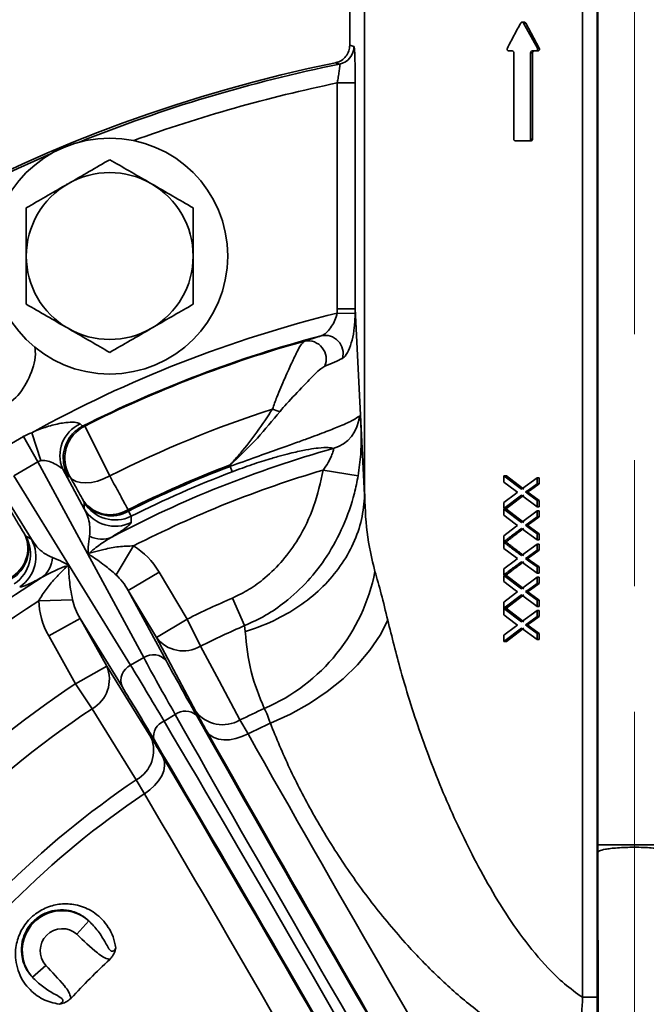
# Model space of a CAD drawing. Units: inches. Extents: x 1 to 114, y 1 to 80.
# Drawn here: x 55 to 59, y 53 to 59 of the extents above; entities that cross this region are included whole.
import ezdxf

# ---------------------------------------------------------------- set-up
doc = ezdxf.new("R2010")
doc.units = ezdxf.units.IN
doc.header["$LTSCALE"] = 7
doc.header["$MEASUREMENT"] = 0
doc.linetypes.add('CENTERX2', pattern=[0.8, 0.5, -0.1, 0.1, -0.1])
doc.layers.add('中心线层', color=1, linetype='CENTERX2')

msp = doc.modelspace()

# ---------------------------------------------------------------- linework, layer by layer
at = {"color": 7, "linetype": 'Continuous', "lineweight": 35}
for p, q in [((58.2897, 53.9807), (58.2897, 60.1795)), ((58.2049, 53.1326), (58.2049, 60.0772)), ((58.2857, 60.0772), (58.2857, 53.1326)), ((56.9102, 60.0067), (56.9102, 58.4268)), ((56.9102, 60.0065), (56.9102, 58.4268)), ((56.9932, 60.0481), (56.9932, 55.9474)), ((57.8768, 58.5502), (57.9536, 58.4099)), ((57.8891, 58.5499), (57.9642, 58.4098)), ((56.9102, 58.4268), (56.9102, 58.4268)), ((57.8137, 58.3948), (57.7944, 58.3948)), ((57.8227, 57.9048), (57.8226, 58.3848)), ((57.916, 58.3848), (57.916, 57.9048)), ((57.9273, 58.3848), (57.916, 58.3848)), ((57.9455, 58.3948), (57.9253, 58.3948)), ((57.9273, 58.3848), (57.9273, 57.9048)), ((57.9561, 58.3948), (57.9455, 58.3948)), ((56.9407, 58.2168), (56.8408, 58.2168)), ((56.8408, 56.9611), (56.8408, 58.2168)), ((56.9407, 58.2168), (56.9407, 56.9611)), ((57.9068, 57.8948), (57.8317, 57.8948)), ((57.9181, 57.8948), (57.9068, 57.8948)), ((57.916, 57.9048), (57.9273, 57.9048)), ((56.8406, 56.9368), (56.8408, 56.9611)), ((56.9407, 56.9611), (56.8408, 56.9611)), ((56.9407, 56.9611), (56.9404, 56.935)), ((56.9407, 56.9611), (56.993, 55.9266)), ((56.9404, 56.935), (56.8406, 56.9368)), ((55.4267, 56.3094), (55.436, 56.3093)), ((55.436, 56.3093), (55.575, 56.0319)), ((54.9605, 56.1737), (55.0948, 56.2512)), ((55.1759, 56.1107), (55.0948, 56.2512)), ((55.1919, 56.1168), (55.1415, 56.272)), ((55.1759, 56.1107), (55.0416, 56.0331)), ((55.7641, 55.0214), (55.1759, 56.1107)), ((55.3139, 56.0702), (55.4333, 55.8491)), ((56.2453, 56.0851), (56.2446, 56.0931)), ((56.2453, 56.0851), (56.2569, 56.0549)), ((56.9571, 56.0325), (56.7618, 56.0643)), ((55.0416, 56.0331), (55.6908, 54.9791)), ((57.7673, 56.0322), (57.7673, 55.9978)), ((57.8657, 55.9583), (57.7673, 56.0322)), ((57.7816, 56.0322), (57.7673, 56.0322)), ((57.878, 55.9583), (57.7816, 56.0322)), ((57.9531, 56.0219), (57.8657, 55.9583)), ((57.9531, 55.988), (57.9531, 56.0219)), ((57.9637, 56.0219), (57.9531, 56.0219)), ((57.9637, 55.988), (57.9637, 56.0219)), ((57.7673, 55.9978), (57.8298, 55.9505)), ((57.9049, 55.9531), (57.9531, 55.988)), ((57.9164, 55.9531), (57.9637, 55.988)), ((57.9637, 55.988), (57.9531, 55.988)), ((57.8315, 55.9328), (57.7673, 55.8841)), ((57.7673, 55.8501), (57.8654, 55.9241)), ((57.7816, 55.8501), (57.8777, 55.9241)), ((57.8298, 55.9505), (57.8424, 55.941)), ((57.8424, 55.941), (57.8315, 55.9328)), ((57.8654, 55.9241), (57.9531, 55.8604)), ((57.8869, 55.9427), (57.9049, 55.9531)), ((57.9049, 55.9296), (57.8869, 55.9427)), ((57.8988, 55.9427), (57.8869, 55.9427)), ((57.8988, 55.9427), (57.9164, 55.9531)), ((57.9164, 55.9296), (57.8988, 55.9427)), ((57.9164, 55.9531), (57.9049, 55.9531)), ((57.9531, 55.8949), (57.9049, 55.9296)), ((57.9164, 55.9296), (57.9049, 55.9296)), ((57.9637, 55.8949), (57.9164, 55.9296)), ((55.1395, 55.6794), (55.0077, 55.8934)), ((55.434, 55.8838), (55.4303, 55.8906)), ((55.4333, 55.8491), (55.434, 55.8838)), ((57.7673, 55.8841), (57.7673, 55.8501)), ((57.7816, 55.8501), (57.7673, 55.8501)), ((57.7673, 55.8476), (57.7673, 55.8132)), ((57.8657, 55.7737), (57.7673, 55.8476)), ((57.7816, 55.8476), (57.7673, 55.8476)), ((57.878, 55.7737), (57.7816, 55.8476)), ((57.9531, 55.8604), (57.9531, 55.8949)), ((57.9637, 55.8949), (57.9531, 55.8949)), ((57.9637, 55.8604), (57.9531, 55.8604)), ((57.9637, 55.8604), (57.9637, 55.8949)), ((55.6768, 55.8434), (55.6805, 55.8365)), ((55.6805, 55.8365), (55.6949, 55.8077)), ((57.7673, 55.8132), (57.8298, 55.7659)), ((57.9531, 55.8373), (57.8657, 55.7737)), ((57.9049, 55.7685), (57.9531, 55.8034)), ((57.9165, 55.7685), (57.9637, 55.8034)), ((57.9531, 55.8034), (57.9531, 55.8373)), ((57.9637, 55.8373), (57.9531, 55.8373)), ((57.9637, 55.8034), (57.9531, 55.8034)), ((57.9637, 55.8034), (57.9637, 55.8373)), ((57.8315, 55.7482), (57.7673, 55.6995)), ((57.8298, 55.7659), (57.8424, 55.7564)), ((57.8424, 55.7564), (57.8315, 55.7482)), ((57.8654, 55.7395), (57.9531, 55.6758)), ((57.887, 55.7581), (57.9049, 55.7685)), ((57.9049, 55.745), (57.887, 55.7581)), ((57.8988, 55.7581), (57.887, 55.7581)), ((57.8988, 55.7581), (57.9165, 55.7685)), ((57.9164, 55.745), (57.8988, 55.7581)), ((57.9165, 55.7685), (57.9049, 55.7685)), ((57.9531, 55.7102), (57.9049, 55.745)), ((57.9164, 55.745), (57.9049, 55.745)), ((57.9637, 55.7102), (57.9164, 55.745)), ((55.105, 55.7028), (55.1091, 55.6962)), ((55.1091, 55.6962), (55.1395, 55.6794)), ((57.7673, 55.6995), (57.7673, 55.6655)), ((57.9531, 55.6758), (57.9531, 55.7102)), ((57.9637, 55.7102), (57.9531, 55.7102)), ((57.9637, 55.6758), (57.9637, 55.7102)), ((55.7083, 55.6427), (55.6102, 55.4823)), ((57.7816, 55.6655), (57.7673, 55.6655)), ((57.7673, 55.663), (57.7673, 55.6286)), ((57.7816, 55.663), (57.7673, 55.663)), ((57.7673, 55.6286), (57.8298, 55.5812)), ((57.9531, 55.6527), (57.8657, 55.5891)), ((57.9637, 55.6758), (57.9531, 55.6758)), ((57.9531, 55.6187), (57.9531, 55.6527)), ((57.9637, 55.6527), (57.9531, 55.6527)), ((57.9637, 55.6187), (57.9637, 55.6527)), ((57.8298, 55.5812), (57.8425, 55.5718)), ((57.8425, 55.5718), (57.8315, 55.5636)), ((57.887, 55.5735), (57.9049, 55.5838)), ((57.9049, 55.5604), (57.887, 55.5735)), ((57.8989, 55.5735), (57.887, 55.5735)), ((57.8989, 55.5735), (57.9165, 55.5838)), ((57.9164, 55.5604), (57.8989, 55.5735)), ((57.9049, 55.5838), (57.9531, 55.6187)), ((57.9165, 55.5838), (57.9049, 55.5838)), ((57.9165, 55.5838), (57.9637, 55.6187)), ((57.9637, 55.6187), (57.9531, 55.6187)), ((57.8315, 55.5636), (57.7674, 55.5149)), ((57.8654, 55.5548), (57.9531, 55.4912)), ((57.9531, 55.5256), (57.9049, 55.5604)), ((57.9164, 55.5604), (57.9049, 55.5604)), ((57.9637, 55.5256), (57.9164, 55.5604)), ((57.9531, 55.4912), (57.9531, 55.5256)), ((57.9637, 55.5256), (57.9531, 55.5256)), ((57.9637, 55.4912), (57.9637, 55.5256)), ((55.8503, 55.4971), (55.6787, 55.3946)), ((55.8503, 55.4971), (56.0065, 55.2358)), ((57.7674, 55.5149), (57.7674, 55.4809)), ((57.7816, 55.4809), (57.7674, 55.4809)), ((57.7674, 55.4784), (57.7674, 55.4439)), ((57.8657, 55.4044), (57.7674, 55.4784)), ((57.7816, 55.4784), (57.7674, 55.4784)), ((57.878, 55.4044), (57.7816, 55.4784)), ((57.9531, 55.4681), (57.8657, 55.4044)), ((57.9637, 55.4912), (57.9531, 55.4912)), ((57.9531, 55.4341), (57.9531, 55.4681)), ((57.9637, 55.4681), (57.9531, 55.4681)), ((57.9637, 55.4341), (57.9637, 55.4681)), ((57.7674, 55.4439), (57.8298, 55.3966)), ((57.9049, 55.3992), (57.9531, 55.4341)), ((57.9165, 55.3992), (57.9637, 55.4341)), ((57.9637, 55.4341), (57.9531, 55.4341)), ((55.6787, 55.3946), (55.8904, 55.0024)), ((55.8349, 55.1332), (55.6787, 55.3946)), ((56.3253, 55.1992), (56.2586, 55.3528)), ((57.8315, 55.379), (57.7673, 55.3303)), ((57.7673, 55.2963), (57.8654, 55.3702)), ((57.7816, 55.2963), (57.8777, 55.3702)), ((57.8298, 55.3966), (57.8425, 55.3872)), ((57.8425, 55.3872), (57.8315, 55.379)), ((57.8654, 55.3702), (57.9531, 55.3065)), ((57.887, 55.3888), (57.9049, 55.3992)), ((57.9049, 55.3758), (57.887, 55.3888)), ((57.8988, 55.3888), (57.887, 55.3888)), ((57.8988, 55.3888), (57.9165, 55.3992)), ((57.9164, 55.3758), (57.8988, 55.3888)), ((57.9165, 55.3992), (57.9049, 55.3992)), ((57.9531, 55.341), (57.9049, 55.3758)), ((57.9164, 55.3758), (57.9049, 55.3758)), ((57.9637, 55.341), (57.9164, 55.3758)), ((55.3687, 55.3428), (55.1807, 55.3381)), ((57.7673, 55.3303), (57.7673, 55.2963)), ((57.9531, 55.3065), (57.9531, 55.341)), ((57.9637, 55.341), (57.9531, 55.341)), ((57.9637, 55.3065), (57.9531, 55.3065)), ((57.9637, 55.3065), (57.9637, 55.341)), ((57.7816, 55.2963), (57.7673, 55.2963)), ((57.7673, 55.2938), (57.7673, 55.2593)), ((57.8657, 55.2198), (57.7673, 55.2938)), ((57.7816, 55.2938), (57.7673, 55.2938)), ((57.7673, 55.2593), (57.8298, 55.212)), ((57.878, 55.2198), (57.7816, 55.2938)), ((57.9531, 55.2835), (57.8657, 55.2198)), ((57.9049, 55.2146), (57.9531, 55.2495)), ((57.9164, 55.2146), (57.9637, 55.2495)), ((57.9531, 55.2495), (57.9531, 55.2835)), ((57.9637, 55.2835), (57.9531, 55.2835)), ((57.9637, 55.2495), (57.9531, 55.2495)), ((57.9637, 55.2495), (57.9637, 55.2835)), ((55.4104, 55.2396), (55.2358, 55.1423)), ((55.4104, 55.2396), (55.5586, 54.9737)), ((55.6441, 54.8602), (55.4104, 55.2396)), ((56.0065, 55.2358), (55.8349, 55.1332)), ((56.0808, 55.0857), (56.0065, 55.2358)), ((56.3285, 55.1661), (56.3253, 55.1992)), ((57.8315, 55.1944), (57.7673, 55.1457)), ((57.8298, 55.212), (57.8424, 55.2026)), ((57.8424, 55.2026), (57.8315, 55.1944)), ((57.8869, 55.2042), (57.9049, 55.2146)), ((57.9049, 55.1912), (57.8869, 55.2042)), ((57.8988, 55.2042), (57.8869, 55.2042)), ((57.8988, 55.2042), (57.9164, 55.2146)), ((57.9164, 55.1912), (57.8988, 55.2042)), ((57.9164, 55.2146), (57.9049, 55.2146)), ((57.9531, 55.1564), (57.9049, 55.1912)), ((57.9164, 55.1912), (57.9049, 55.1912)), ((57.9637, 55.1564), (57.9164, 55.1912)), ((55.384, 54.8764), (55.2358, 55.1423)), ((56.0543, 54.7225), (55.8349, 55.1332)), ((57.7673, 55.1117), (57.8654, 55.1856)), ((57.7673, 55.1457), (57.7673, 55.1117)), ((57.7816, 55.1117), (57.8777, 55.1856)), ((57.8654, 55.1856), (57.9531, 55.1219)), ((57.9531, 55.1219), (57.9531, 55.1564)), ((57.9637, 55.1564), (57.9531, 55.1564)), ((57.9636, 55.1219), (57.9637, 55.1564)), ((57.7816, 55.1117), (57.7673, 55.1117)), ((57.9636, 55.1219), (57.9531, 55.1219)), ((55.5586, 54.9737), (55.384, 54.8764)), ((55.5586, 54.9737), (55.8046, 54.5783)), ((55.7641, 55.0214), (55.6908, 54.9791)), ((55.4768, 54.737), (55.384, 54.8764)), ((55.9398, 54.7046), (55.8774, 54.6686)), ((56.2998, 54.6747), (56.3444, 54.5975)), ((55.7678, 54.2646), (55.7232, 54.3419)), ((58.2898, 53.939), (58.2897, 53.9807)), ((58.2945, 52.0646), (58.2898, 53.939)), ((55.4592, 53.5578), (55.3927, 53.4832)), ((55.1452, 53.2438), (55.2199, 53.3103)), ((58.2857, 53.1326), (58.2049, 53.1326))]:
    msp.add_line(p, q, dxfattribs=at)
at = {"color": 7, "linetype": 'Continuous', "lineweight": 35, "flags": 128}
for points in [[(57.9536, 58.4099), (57.9571, 58.4099), (57.9607, 58.4099), (57.9615, 58.4099), (57.9642, 58.4098)], [(56.8537, 58.3215), (56.8468, 58.3237), (56.8302, 58.3288)], [(55.575, 56.0319), (55.5414, 56.0157), (55.5072, 56.0035), (55.4737, 55.9958), (55.442, 55.9928), (55.4132, 55.9947), (55.3884, 56.0014), (55.3684, 56.0126), (55.354, 56.028)], [(55.6949, 55.8077), (55.6947, 55.7842), (55.6946, 55.7732)], [(56.4686, 54.6562), (56.5801, 54.7073), (56.6859, 54.7664), (56.7845, 54.8324), (56.8744, 54.9044), (56.9541, 54.9814), (57.0226, 55.0621), (57.0787, 55.1454), (57.1217, 55.23)], [(56.0808, 55.0857), (56.1836, 54.8926), (56.2998, 54.6747)], [(55.7232, 54.3419), (55.6075, 54.5275), (55.4768, 54.737)], [(56.3444, 54.5975), (56.3107, 54.582), (56.2762, 54.571), (56.2422, 54.5648), (56.2098, 54.5637), (56.1802, 54.5677), (56.1543, 54.5767), (56.1331, 54.5904), (56.1173, 54.6082)], [(55.8721, 54.4666), (55.8796, 54.444), (55.8808, 54.4189), (55.8757, 54.392), (55.8644, 54.3643), (55.8472, 54.3368), (55.8248, 54.3104), (55.7981, 54.2861), (55.7678, 54.2646)]]:
    msp.add_lwpolyline(points, dxfattribs=at)
at = {"color": 7, "linetype": 'Continuous', "lineweight": 35}
msp.add_circle((55.5753, 57.2544), 0.656, dxfattribs=at)
for centre, radius, start, end in [((56.8338, 58.4195), 0.1, 281.4724, 359.986), ((58.4932, 50.2098), 8.2876, 101.57556, 235), ((58.4932, 50.2098), 8.2757, 101.42642, 111.90079), ((58.4932, 50.2098), 8.1757, 101.66069, 109.91341), ((58.4932, 50.2098), 8.2757, 113.09921, 156.90079), ((55.5753, 57.2544), 0.464, 60, 120), ((55.5753, 57.2544), 0.464, 120, 180), ((55.5753, 57.2544), 0.464, 0, 60), ((55.5753, 57.2544), 0.464, 180, 240), ((55.5753, 57.2544), 0.464, 300, 0), ((58.4932, 50.2098), 6.9271, 103.80282, 118.93793), ((55.5753, 57.2544), 0.464, 240, 300), ((58.4932, 50.2098), 6.8271, 104.78424, 116.69059), ((58.4932, 50.2098), 6.8228, 105.58247, 116.62137), ((56.6774, 56.6816), 0.1017, 336.8633, 99.5672), ((56.773, 56.7129), 0.1004, 344.012, 102.5873), ((58.4932, 50.2098), 6.5125, 107.99802, 116.62137), ((56.5393, 56.513), 0.1239, 241.9078, 262.1892), ((56.7638, 56.3773), 0.2004, 285.8922, 356.414), ((55.4895, 56.1462), 0.1914, 114.2663, 203.4108), ((55.5258, 56.1305), 0.2001, 116.6714, 210.8378), ((55.5166, 56.1309), 0.1999, 116.7258, 140.7099), ((55.5168, 56.1308), 0.2001, 140.7131, 210.8325), ((58.4932, 50.2098), 6.205, 105.65706, 117.93225), ((58.4932, 50.2098), 6.2984, 110.91676, 116.56216), ((58.4932, 50.2098), 6.2906, 110.93704, 116.56029), ((58.4932, 50.2098), 6.1051, 106.47545, 117.13997), ((58.4932, 50.2098), 6.2583, 110.93704, 116.56029), ((55.5798, 56.0037), 0.1874, 217.1235, 301.1843), ((55.6049, 55.9522), 0.2002, 210.9964, 296.6315), ((55.6056, 55.9869), 0.2002, 210.9962, 296.488), ((55.5834, 55.9969), 0.1874, 217.1233, 301.183), ((54.9323, 55.6299), 0.1874, 298.8157, 22.8765), ((54.9364, 55.6233), 0.1874, 298.817, 22.8767), ((54.934, 55.5991), 0.2002, 303.512, 29.0038), ((55.5302, 55.8243), 0.1439, 242.2803, 293.1123), ((54.9644, 55.5824), 0.2002, 303.3685, 29.0036), ((55.1125, 55.5832), 0.1439, 306.8877, 357.7197), ((58.4932, 50.2098), 6.205, 122.06775, 147.93225), ((56.0222, 55.7016), 1.0476, 293.2085, 348.9628), ((58.4932, 50.2098), 5.6075, 113.4853, 116.3251), ((58.4932, 50.2098), 6.1051, 122.86003, 147.13997), ((58.4932, 50.2098), 5.44, 113.4853, 116.3251), ((55.9843, 55.2462), 0.1873, 217.104, 301.0118), ((55.817, 54.9439), 0.0938, 38.5446, 124.3584), ((55.3861, 54.9008), 0.1873, 298.9882, 22.896), ((55.7315, 54.8945), 0.0938, 115.6416, 201.4554), ((58.4932, 50.2098), 5.6075, 123.6749, 146.3251), ((58.4932, 50.2098), 5.44, 123.6749, 146.3251), ((55.9965, 54.6339), 0.0906, 48.0413, 128.7248), ((56.2036, 54.8354), 0.1872, 217.0908, 300.8941), ((58.4932, 50.2098), 4.9746, 114.4395, 116.1634), ((55.9102, 54.5841), 0.0906, 111.2752, 191.9587), ((58.4932, 50.2098), 4.8857, 114.4817, 116.0929), ((210.243, 141.7138), 177.037, 209.473394, 210.457077), ((206.5927, 139.5118), 172.5833, 209.473394, 210.457077), ((55.6322, 54.5054), 0.1872, 299.1059, 22.9092), ((-96.6265, -35.4573), 177.037, 29.542923, 30.526606), ((58.4932, 50.2098), 4.9746, 123.8366, 146.1634), ((58.4932, 50.2098), 4.8857, 123.9071, 146.0929), ((-92.8943, -33.397), 172.5833, 29.542923, 30.526606), ((55.3112, 53.3918), 0.2224, 48.2878, 221.7122), ((55.3112, 53.3918), 0.1224, 48.2878, 221.7122), ((58.4932, 50.2098), 4.2815, 132.9606, 137.0394)]:
    msp.add_arc(centre, radius, start, end, dxfattribs=at)
for centre, major_axis, ratio, start_param, end_param in [((53.5649, 50.2098), (10.0597, 0), 0.866113, 1.229295, 1.231786), ((55.2765, 55.9293), (0.1757, -0.3253), 0.81139, 2.994211, 3.164709), ((55.2765, 55.9293), (-0.0986, 0.1825), 0.482026, 6.135804, 6.306302), ((53.5734, 47.2689), (8.5541, 5.1134), 0.831792, 0.921888, 0.922854), ((55.5961, 55.3373), (0.1757, -0.3253), 0.81139, 1.624594, 2.192866), ((55.5961, 55.3373), (-0.0986, 0.1825), 0.482026, 4.766187, 5.334459), ((55.5012, 55.2825), (-0.1939, 0.3148), 0.81139, 0.948726, 1.516998), ((55.5012, 55.2825), (-0.1088, 0.1766), 0.482026, 0.948726, 1.516998), ((56.4518, 53.5444), (-0.975, 1.7465), 0.029871, 5.394897, 5.65954), ((56.6261, 53.645), (-1.025, 1.7176), 0.029871, 0.623646, 0.888288), ((56.7119, 53.6963), (-0.975, 1.631), 0.031442, 0.623599, 0.888241), ((56.3645, 53.4957), (-0.925, 1.6599), 0.031442, 5.394944, 5.659586), ((58.7628, 50.3655), (-4.2066, 7.0399), 0.031059, 0.888253, 1.335934), ((58.8486, 50.4167), (-4.1566, 6.9533), 0.031442, 0.888241, 1.32788), ((58.2236, 50.0542), (-3.9934, 7.1629), 0.031059, 4.947251, 5.394932), ((58.1363, 50.0055), (-3.9434, 7.0763), 0.031442, 4.955305, 5.394944)]:
    msp.add_ellipse(centre, major_axis=major_axis, ratio=ratio, start_param=start_param, end_param=end_param, dxfattribs=at)
for points, knots in [([(57.7868, 58.4099), (57.799, 58.4332), (57.8235, 58.48), (57.8485, 58.5268), (57.8611, 58.5502)], [0, 0, 0, 0, 0.498332, 1, 1, 1, 1]), ([(57.8768, 58.5502), (57.8762, 58.5512), (57.875, 58.553), (57.8722, 58.5547), (57.8692, 58.5553), (57.8661, 58.5549), (57.8633, 58.5533), (57.8618, 58.5515), (57.8612, 58.5504), (57.8611, 58.5502)], [0, 0, 0, 0, 0.162619, 0.325238, 0.487846, 0.650436, 0.813025, 0.975629, 1, 1, 1, 1]), ([(57.8814, 58.5549), (57.8801, 58.5549), (57.876, 58.555), (57.8719, 58.5551), (57.8691, 58.5552)], [0, 0, 0, 0, 0.31007, 1, 1, 1, 1]), ([(57.8891, 58.5499), (57.886, 58.55), (57.8819, 58.5501), (57.8778, 58.5502), (57.8768, 58.5502)], [0, 0, 0, 0, 0.751339, 1, 1, 1, 1]), ([(57.8814, 58.5548), (57.8822, 58.5547), (57.8841, 58.5546), (57.8867, 58.553), (57.8883, 58.5512), (57.889, 58.5501), (57.8891, 58.5499)], [0, 0, 0, 0, 0.274853, 0.604256, 0.93369, 1, 1, 1, 1]), ([(56.9102, 58.4268), (56.91, 58.4215), (56.9092, 58.4051), (56.8999, 58.3784), (56.8789, 58.3516), (56.854, 58.3352), (56.8367, 58.3306), (56.8302, 58.3288)], [0, 0, 0, 0, 0.1149685, 0.3610608, 0.6073583, 0.8538277, 1, 1, 1, 1]), ([(56.9339, 58.4195), (56.9346, 58.4171), (56.9362, 58.4123), (56.9382, 58.3777), (56.9398, 58.3271), (56.9406, 58.2704), (56.9407, 58.2324), (56.9407, 58.2168)], [0, 0, 0, 0, 0.21129, 0.42255, 0.634862, 0.850742, 1, 1, 1, 1]), ([(57.7868, 58.4099), (57.7864, 58.4089), (57.7855, 58.4068), (57.7855, 58.4034), (57.7864, 58.4001), (57.7883, 58.3974), (57.7908, 58.3955), (57.793, 58.3949), (57.7942, 58.3948), (57.7944, 58.3948)], [0, 0, 0, 0, 0.160487, 0.320974, 0.48146, 0.641947, 0.802434, 0.962919, 1, 1, 1, 1]), ([(57.8137, 58.3948), (57.8147, 58.3947), (57.8167, 58.3945), (57.8194, 58.3928), (57.8214, 58.3902), (57.8225, 58.3874), (57.8226, 58.3856), (57.8226, 58.3848)], [0, 0, 0, 0, 0.2147, 0.429399, 0.644097, 0.858795, 1, 1, 1, 1]), ([(57.916, 58.3848), (57.9161, 58.3859), (57.9163, 58.3882), (57.9179, 58.3912), (57.9203, 58.3935), (57.9229, 58.3947), (57.9246, 58.3948), (57.9253, 58.3948)], [0, 0, 0, 0, 0.214693, 0.429386, 0.644079, 0.858771, 1, 1, 1, 1]), ([(57.9366, 58.3948), (57.9356, 58.3947), (57.9335, 58.3945), (57.9307, 58.3928), (57.9286, 58.3902), (57.9275, 58.3874), (57.9274, 58.3856), (57.9273, 58.3848)], [0, 0, 0, 0, 0.2146929, 0.4293859, 0.6440764, 0.8587681, 1, 1, 1, 1]), ([(57.9455, 58.3948), (57.9466, 58.3949), (57.9487, 58.3952), (57.9515, 58.3969), (57.9536, 58.3994), (57.9548, 58.4026), (57.955, 58.406), (57.9543, 58.4085), (57.9537, 58.4097), (57.9536, 58.4099)], [0, 0, 0, 0, 0.16028, 0.320561, 0.48084, 0.64112, 0.801402, 0.961683, 1, 1, 1, 1]), ([(57.9642, 58.4098), (57.9646, 58.4088), (57.9655, 58.4067), (57.9655, 58.4033), (57.9645, 58.4001), (57.9626, 58.3973), (57.9599, 58.3955), (57.9576, 58.3949), (57.9563, 58.3948), (57.9561, 58.3948)], [0, 0, 0, 0, 0.160944, 0.321888, 0.482832, 0.643776, 0.80472, 0.965662, 1, 1, 1, 1]), ([(56.8408, 58.2168), (56.8423, 58.2249), (56.8459, 58.2445), (56.8506, 58.2738), (56.854, 58.3), (56.8553, 58.318), (56.8542, 58.3203), (56.8537, 58.3215)], [0, 0, 0, 0, 0.153926, 0.37381, 0.585991, 0.79368, 1, 1, 1, 1]), ([(57.8227, 57.9048), (57.8228, 57.9037), (57.823, 57.9014), (57.8245, 57.8985), (57.8268, 57.8962), (57.8293, 57.895), (57.831, 57.8949), (57.8317, 57.8948)], [0, 0, 0, 0, 0.2147, 0.4294, 0.6441, 0.858797, 1, 1, 1, 1]), ([(57.9068, 57.8948), (57.9078, 57.8949), (57.9099, 57.8952), (57.9126, 57.8969), (57.9147, 57.8994), (57.9158, 57.9022), (57.916, 57.9041), (57.916, 57.9048)], [0, 0, 0, 0, 0.214693, 0.429386, 0.644077, 0.858768, 1, 1, 1, 1]), ([(57.9273, 57.9048), (57.9272, 57.9037), (57.927, 57.9014), (57.9254, 57.8985), (57.9231, 57.8962), (57.9205, 57.895), (57.9188, 57.8949), (57.9181, 57.8948)], [0, 0, 0, 0, 0.2146932, 0.4293864, 0.6440792, 0.8587703, 1, 1, 1, 1]), ([(55.5753, 57.7902), (55.5376, 57.7684), (55.4615, 57.7245), (55.3829, 57.6791), (55.3433, 57.6562)], [0, 0, 0, 0, 0.495458, 1, 1, 1, 1]), ([(55.8073, 57.6562), (55.8018, 57.6594), (55.7601, 57.6835), (55.6816, 57.7288), (55.6109, 57.7696), (55.5753, 57.7902)], [0, 0, 0, 0, 0.070098, 0.530789, 1, 1, 1, 1]), ([(55.3433, 57.6562), (55.3378, 57.6531), (55.2961, 57.629), (55.2176, 57.5837), (55.1469, 57.5429), (55.1113, 57.5223)], [0, 0, 0, 0, 0.070098, 0.530789, 1, 1, 1, 1]), ([(56.0393, 57.5223), (56.0016, 57.544), (55.9255, 57.588), (55.8469, 57.6333), (55.8073, 57.6562)], [0, 0, 0, 0, 0.495458, 1, 1, 1, 1]), ([(55.1113, 57.5223), (55.1113, 57.505), (55.1113, 57.4529), (55.1113, 57.3637), (55.1113, 57.291), (55.1113, 57.2544)], [0, 0, 0, 0, 0.197911, 0.596243, 1, 1, 1, 1]), ([(56.0393, 57.2544), (56.0393, 57.2905), (56.0393, 57.3632), (56.0393, 57.4524), (56.0393, 57.505), (56.0393, 57.5223)], [0, 0, 0, 0, 0.397957, 0.80209, 1, 1, 1, 1]), ([(55.1113, 57.2544), (55.1113, 57.2343), (55.1113, 57.1792), (55.1113, 57.0891), (55.1113, 57.0208), (55.1113, 56.9865)], [0, 0, 0, 0, 0.2215774, 0.6085104, 1, 1, 1, 1]), ([(56.0393, 56.9865), (56.0393, 57.0205), (56.0393, 57.0887), (56.0393, 57.1788), (56.0393, 57.2343), (56.0393, 57.2544)], [0, 0, 0, 0, 0.3873, 0.778422, 1, 1, 1, 1]), ([(55.1113, 56.9865), (55.1489, 56.9648), (55.225, 56.9209), (55.3036, 56.8755), (55.3433, 56.8526)], [0, 0, 0, 0, 0.495458, 1, 1, 1, 1]), ([(55.8073, 56.8526), (55.8128, 56.8557), (55.8544, 56.8798), (55.9329, 56.9251), (56.0036, 56.9659), (56.0393, 56.9865)], [0, 0, 0, 0, 0.0700981, 0.5307886, 1, 1, 1, 1]), ([(56.7511, 56.8109), (56.754, 56.8119), (56.7649, 56.816), (56.786, 56.8323), (56.8097, 56.8614), (56.8288, 56.8969), (56.8367, 56.9237), (56.8406, 56.9368)], [0, 0, 0, 0, 0.087004, 0.332332, 0.569888, 0.79016, 1, 1, 1, 1]), ([(56.9404, 56.935), (56.9393, 56.9086), (56.937, 56.8554), (56.9242, 56.784), (56.9042, 56.7258), (56.8837, 56.6944), (56.8725, 56.6872), (56.8695, 56.6852)], [0, 0, 0, 0, 0.219534, 0.442201, 0.674373, 0.913017, 1, 1, 1, 1]), ([(55.3433, 56.8526), (55.3488, 56.8494), (55.3904, 56.8253), (55.4689, 56.78), (55.5396, 56.7392), (55.5753, 56.7186)], [0, 0, 0, 0, 0.070098, 0.530789, 1, 1, 1, 1]), ([(55.5753, 56.7186), (55.6129, 56.7404), (55.689, 56.7843), (55.7676, 56.8297), (55.8073, 56.8526)], [0, 0, 0, 0, 0.495458, 1, 1, 1, 1]), ([(56.481, 56.4036), (56.4887, 56.4256), (56.5081, 56.4813), (56.5422, 56.5582), (56.5754, 56.6336), (56.5976, 56.6823), (56.6215, 56.7308), (56.6421, 56.7683), (56.6548, 56.7776), (56.6604, 56.7819)], [0, 0, 0, 0, 0.146462, 0.37167, 0.474922, 0.637511, 0.707055, 0.867984, 1, 1, 1, 1]), ([(56.6604, 56.7819), (56.6781, 56.7874), (56.7135, 56.7987), (56.7385, 56.8068), (56.7511, 56.8109)], [0, 0, 0, 0, 0.497884, 1, 1, 1, 1]), ([(55.1579, 56.7513), (55.1592, 56.7429), (55.1673, 56.6901), (55.1377, 56.5921), (55.0711, 56.4731), (54.997, 56.4208), (54.9599, 56.3946)], [0, 0, 0, 0, 0.0593555, 0.3728666, 0.6864346, 1, 1, 1, 1]), ([(56.8695, 56.6852), (56.8559, 56.6787), (56.8287, 56.6657), (56.7902, 56.6497), (56.7709, 56.6416)], [0, 0, 0, 0, 0.498023, 1, 1, 1, 1]), ([(56.7709, 56.6416), (56.764, 56.6376), (56.7477, 56.628), (56.7081, 56.5896), (56.6447, 56.5233), (56.5759, 56.4526), (56.5346, 56.4043), (56.5225, 56.3902)], [0, 0, 0, 0, 0.1075728, 0.2574011, 0.4975458, 0.852785, 1, 1, 1, 1]), ([(56.2446, 56.0931), (56.2449, 56.0934), (56.2459, 56.0945), (56.2506, 56.0996), (56.2699, 56.1208), (56.3196, 56.178), (56.3951, 56.2736), (56.4524, 56.3603), (56.481, 56.4036)], [0, 0, 0, 0, 0.0025137, 0.0130753, 0.0557252, 0.2349473, 0.6175192, 1, 1, 1, 1]), ([(56.5225, 56.3902), (56.481, 56.3398), (56.398, 56.2391), (56.3036, 56.1465), (56.2523, 56.0999), (56.2459, 56.0943), (56.2449, 56.0934), (56.2446, 56.0931)], [0, 0, 0, 0, 0.467333, 0.934841, 0.989539, 0.997301, 1, 1, 1, 1]), ([(56.2453, 56.0851), (56.2936, 56.1024), (56.3895, 56.1369), (56.5085, 56.1792), (56.6014, 56.2124), (56.6935, 56.2458), (56.7837, 56.2795), (56.8697, 56.3139), (56.9342, 56.3435), (56.9539, 56.3577), (56.9638, 56.3648)], [0, 0, 0, 0, 0.104825, 0.208105, 0.284268, 0.360529, 0.498147, 0.636122, 0.817953, 1, 1, 1, 1]), ([(56.9638, 56.3648), (56.965, 56.3651), (56.9682, 56.3658), (56.9702, 56.3501), (56.9722, 56.3207), (56.9732, 56.2922), (56.974, 56.234), (56.9735, 56.1513), (56.9627, 56.0731), (56.9571, 56.0325)], [0, 0, 0, 0, 0.106368, 0.269291, 0.312587, 0.477633, 0.523258, 0.752942, 1, 1, 1, 1]), ([(55.1415, 56.272), (55.1534, 56.2774), (55.1902, 56.2939), (55.2536, 56.3148), (55.3218, 56.3288), (55.3701, 56.3314), (55.3952, 56.3281), (55.406, 56.3245), (55.4098, 56.3215), (55.4109, 56.3207)], [0, 0, 0, 0, 0.135238, 0.417348, 0.688065, 0.855961, 0.920074, 0.976284, 1, 1, 1, 1]), ([(55.4109, 56.3207), (55.4153, 56.3167), (55.4229, 56.31), (55.4256, 56.3096), (55.4267, 56.3094)], [0, 0, 0, 0, 0.585599, 1, 1, 1, 1]), ([(56.8186, 56.1845), (56.8107, 56.1868), (56.7949, 56.1912), (56.7552, 56.1891), (56.7116, 56.1838), (56.6698, 56.1774), (56.6038, 56.1635), (56.5345, 56.1461), (56.4627, 56.1259), (56.3696, 56.0967), (56.2944, 56.0688), (56.2569, 56.0549)], [0, 0, 0, 0, 0.192795, 0.385382, 0.41152, 0.538725, 0.665617, 0.738688, 0.811601, 0.905988, 1, 1, 1, 1]), ([(56.7618, 56.0643), (56.772, 56.0782), (56.7909, 56.1041), (56.8086, 56.1424), (56.8177, 56.1678), (56.8205, 56.1789), (56.8207, 56.1837), (56.8194, 56.1842), (56.8186, 56.1845)], [0, 0, 0, 0, 0.280902, 0.51971, 0.724339, 0.856191, 0.909779, 1, 1, 1, 1]), ([(55.3139, 56.0702), (55.3136, 56.0705), (55.3127, 56.0713), (55.3093, 56.074), (55.3039, 56.0779), (55.2973, 56.0825), (55.289, 56.0878), (55.269, 56.0993), (55.2418, 56.1117), (55.2132, 56.1192), (55.1967, 56.1173), (55.1919, 56.1168)], [0, 0, 0, 0, 0.055528, 0.148746, 0.226966, 0.245308, 0.340698, 0.424214, 0.68047, 0.908077, 1, 1, 1, 1]), ([(55.3449, 56.0282), (55.3433, 56.0295), (55.3393, 56.0326), (55.3233, 56.0563), (55.3139, 56.0702)], [0, 0, 0, 0, 0.416126, 1, 1, 1, 1]), ([(56.2586, 55.3528), (56.29, 55.3681), (56.3535, 55.3991), (56.4486, 55.4693), (56.5421, 55.5622), (56.6366, 55.6948), (56.7182, 55.8625), (56.7471, 55.9962), (56.7618, 56.0643)], [0, 0, 0, 0, 0.115447, 0.233338, 0.389024, 0.549128, 0.770231, 1, 1, 1, 1]), ([(55.4303, 55.8906), (55.4268, 55.8971), (55.4152, 55.9188), (55.391, 55.9627), (55.3664, 56.006), (55.354, 56.028)], [0, 0, 0, 0, 0.1746922, 0.5814481, 1, 1, 1, 1]), ([(55.575, 56.0319), (55.5911, 56.0025), (55.6238, 55.943), (55.6562, 55.8826), (55.6721, 55.8523), (55.6768, 55.8434)], [0, 0, 0, 0, 0.406757, 0.82528, 1, 1, 1, 1]), ([(56.9571, 56.0325), (56.9506, 56), (56.9314, 55.9047), (56.8776, 55.7518), (56.7899, 55.5874), (56.68, 55.4448), (56.5634, 55.3361), (56.4439, 55.2537), (56.3648, 55.2174), (56.3253, 55.1992)], [0, 0, 0, 0, 0.091553, 0.267936, 0.444234, 0.602859, 0.761391, 0.880711, 1, 1, 1, 1]), ([(56.3285, 55.1661), (56.331, 55.1669), (56.3927, 55.1856), (56.5033, 55.2299), (56.646, 55.3153), (56.7651, 55.4148), (56.862, 55.5293), (56.9342, 55.655), (56.9812, 55.7888), (56.9891, 55.8807), (56.993, 55.9266)], [0, 0, 0, 0, 0.006843, 0.1627997, 0.3023387, 0.4418778, 0.5814082, 0.7209385, 0.8604693, 1, 1, 1, 1]), ([(56.993, 55.9266), (56.9931, 55.9296), (56.9932, 55.936), (56.9932, 55.9434), (56.9932, 55.9474)], [0, 0, 0, 0, 0.451195, 1, 1, 1, 1]), ([(56.9932, 55.9474), (56.9952, 55.8705), (56.9991, 55.7158), (57.0333, 55.5729), (57.0505, 55.501)], [0, 0, 0, 0, 0.497144, 1, 1, 1, 1]), ([(55.4632, 55.6969), (55.4645, 55.7144), (55.4682, 55.7649), (55.4509, 55.8125), (55.4358, 55.8438), (55.4333, 55.8491)], [0, 0, 0, 0, 0.30675, 0.883549, 1, 1, 1, 1]), ([(55.0242, 55.8376), (55.0296, 55.8283), (55.0476, 55.7975), (55.0763, 55.7494), (55.0953, 55.7185), (55.105, 55.7028)], [0, 0, 0, 0, 0.174691, 0.581447, 1, 1, 1, 1]), ([(55.6946, 55.7732), (55.6944, 55.7721), (55.6936, 55.7682), (55.683, 55.7569), (55.6576, 55.7377), (55.6249, 55.7157), (55.5995, 55.6999), (55.5867, 55.6919)], [0, 0, 0, 0, 0.110516, 0.387867, 0.671139, 0.833816, 1, 1, 1, 1]), ([(57.7673, 55.6655), (57.7834, 55.6779), (57.8157, 55.7026), (57.8488, 55.7272), (57.8654, 55.7395)], [0, 0, 0, 0, 0.499991, 1, 1, 1, 1]), ([(57.7816, 55.6655), (57.7974, 55.6779), (57.8289, 55.7026), (57.8615, 55.7272), (57.8777, 55.7395)], [0, 0, 0, 0, 0.5, 1, 1, 1, 1]), ([(55.6102, 55.4823), (55.5891, 55.5004), (55.5404, 55.5422), (55.493, 55.5732), (55.4655, 55.5919), (55.4607, 55.5956), (55.4581, 55.5985), (55.4568, 55.6007), (55.4556, 55.6042), (55.4545, 55.6162), (55.4563, 55.6505), (55.4603, 55.6775), (55.4632, 55.6969)], [0, 0, 0, 0, 0.229828, 0.530246, 0.56131, 0.585338, 0.596572, 0.606247, 0.615618, 0.640537, 0.74216, 1, 1, 1, 1]), ([(55.5867, 55.6919), (55.5653, 55.6791), (55.5323, 55.6591), (55.4951, 55.6313), (55.4761, 55.6159), (55.4675, 55.6085), (55.4646, 55.6052), (55.4642, 55.6042), (55.4642, 55.6039), (55.4644, 55.6036), (55.4649, 55.6034), (55.4664, 55.6034), (55.4728, 55.6047), (55.4984, 55.612), (55.5498, 55.6251), (55.6243, 55.6403), (55.6803, 55.6419), (55.7083, 55.6427)], [0, 0, 0, 0, 0.193027, 0.29929, 0.35241, 0.378996, 0.385685, 0.387199, 0.388479, 0.389768, 0.391211, 0.393803, 0.403456, 0.44163, 0.593987, 0.797437, 1, 1, 1, 1]), ([(55.1395, 55.6794), (55.1594, 55.6513), (55.1885, 55.6103), (55.24, 55.5853), (55.2563, 55.5774)], [0, 0, 0, 0, 0.684394, 1, 1, 1, 1]), ([(57.8657, 55.5891), (57.8491, 55.6013), (57.8158, 55.6259), (57.7835, 55.6506), (57.7673, 55.663)], [0, 0, 0, 0, 0.5000093, 1, 1, 1, 1]), ([(57.878, 55.5891), (57.8617, 55.6013), (57.8291, 55.6259), (57.7974, 55.6506), (57.7816, 55.663)], [0, 0, 0, 0, 0.5000002, 1, 1, 1, 1]), ([(55.2563, 55.5774), (55.2742, 55.5705), (55.2962, 55.562), (55.3233, 55.5481), (55.333, 55.5427), (55.3388, 55.5389), (55.3421, 55.5358), (55.3436, 55.5336), (55.345, 55.5302), (55.3468, 55.5186), (55.3485, 55.4778), (55.3538, 55.4194), (55.3648, 55.3629), (55.3687, 55.3428)], [0, 0, 0, 0, 0.251981, 0.311235, 0.347931, 0.377529, 0.390004, 0.399778, 0.409263, 0.433268, 0.530313, 0.833267, 1, 1, 1, 1]), ([(55.1807, 55.3381), (55.1937, 55.3594), (55.2198, 55.4022), (55.27, 55.461), (55.309, 55.5016), (55.3325, 55.524), (55.3359, 55.5282), (55.3364, 55.5292), (55.3365, 55.5298), (55.3364, 55.53), (55.336, 55.5302), (55.3352, 55.5304), (55.3312, 55.5297), (55.3153, 55.5241), (55.2686, 55.5057), (55.2281, 55.4839), (55.1989, 55.468)], [0, 0, 0, 0, 0.181202, 0.363063, 0.566151, 0.600259, 0.606069, 0.608991, 0.61027, 0.611561, 0.612697, 0.614584, 0.620052, 0.644765, 0.742915, 1, 1, 1, 1]), ([(57.7674, 55.4809), (57.7835, 55.4933), (57.8157, 55.518), (57.8488, 55.5425), (57.8654, 55.5548)], [0, 0, 0, 0, 0.4999902, 1, 1, 1, 1]), ([(57.7816, 55.4809), (57.7974, 55.4933), (57.829, 55.518), (57.8615, 55.5425), (57.8777, 55.5548)], [0, 0, 0, 0, 0.5, 1, 1, 1, 1]), ([(55.1989, 55.468), (55.1855, 55.4609), (55.1584, 55.4464), (55.1228, 55.429), (55.093, 55.4165), (55.0788, 55.4136), (55.0753, 55.4149), (55.0745, 55.4152)], [0, 0, 0, 0, 0.1665765, 0.3377624, 0.622253, 0.9140707, 1, 1, 1, 1]), ([(57.0505, 55.501), (57.0622, 55.4603), (57.0859, 55.3777), (57.1097, 55.2796), (57.1217, 55.23)], [0, 0, 0, 0, 0.493668, 1, 1, 1, 1]), ([(57.1217, 55.23), (57.1449, 55.1361), (57.199, 54.9172), (57.3092, 54.5727), (57.4551, 54.1997), (57.6057, 53.8908), (57.7461, 53.6454), (57.8686, 53.4623), (57.99, 53.3168), (58.1023, 53.2057), (58.1707, 53.157), (58.2049, 53.1326)], [0, 0, 0, 0, 0.126469, 0.294993, 0.463709, 0.632071, 0.721526, 0.81104, 0.900214, 0.950147, 1, 1, 1, 1]), ([(56.4351, 54.7387), (56.4074, 54.8057), (56.3516, 54.9405), (56.3362, 55.0906), (56.3285, 55.1661)], [0, 0, 0, 0, 0.49697, 1, 1, 1, 1]), ([(56.1173, 54.6082), (56.1055, 54.6294), (56.0814, 54.6722), (56.0634, 54.7056), (56.0543, 54.7225)], [0, 0, 0, 0, 0.4939256, 1, 1, 1, 1]), ([(56.4686, 54.6562), (56.4636, 54.672), (56.4535, 54.7042), (56.4413, 54.7271), (56.4351, 54.7387)], [0, 0, 0, 0, 0.4916, 1, 1, 1, 1]), ([(58.1906, 52.7577), (58.1896, 52.758), (58.1166, 52.7783), (57.976, 52.832), (57.7739, 52.9446), (57.5803, 53.0844), (57.3968, 53.2469), (57.2123, 53.4387), (57.0296, 53.6579), (56.8543, 53.904), (56.7024, 54.1546), (56.5713, 54.4061), (56.5027, 54.5731), (56.4686, 54.6562)], [0, 0, 0, 0, 0.00112, 0.077115, 0.153269, 0.241208, 0.329488, 0.417648, 0.5341, 0.650953, 0.767898, 0.884475, 1, 1, 1, 1]), ([(55.8046, 54.5783), (55.8144, 54.5624), (55.8343, 54.5302), (55.8594, 54.488), (55.8721, 54.4666)], [0, 0, 0, 0, 0.4939208, 1, 1, 1, 1]), ([(58.2898, 53.939), (58.2917, 53.9416), (58.2961, 53.9477), (58.3242, 53.9549), (58.361, 53.9603), (58.3989, 53.9639), (58.444, 53.9662), (58.4932, 53.9671), (58.5425, 53.9662), (58.5876, 53.9639), (58.6255, 53.9603), (58.6623, 53.9549), (58.6904, 53.9477), (58.6947, 53.9416), (58.6967, 53.939)], [0, 0, 0, 0, 0.091084, 0.205705, 0.27251, 0.344796, 0.421261, 0.5, 0.578739, 0.655204, 0.72749, 0.794295, 0.908916, 1, 1, 1, 1]), ([(55.2953, 53.0946), (55.2793, 53.0975), (55.2305, 53.1065), (55.1551, 53.1469), (55.096, 53.212), (55.064, 53.2811), (55.0484, 53.3488), (55.0516, 53.4273), (55.0822, 53.5104), (55.1224, 53.5622), (55.1704, 53.604), (55.2253, 53.636), (55.3055, 53.6549), (55.3908, 53.6503), (55.4787, 53.6167), (55.5437, 53.5603), (55.5834, 53.497), (55.6016, 53.4496), (55.6067, 53.4186), (55.6085, 53.4077)], [0, 0, 0, 0, 0.039567, 0.120562, 0.213959, 0.263738, 0.313466, 0.385158, 0.445362, 0.50582, 0.520643, 0.580042, 0.639196, 0.704437, 0.782502, 0.873932, 0.923633, 0.973297, 1, 1, 1, 1]), ([(55.4592, 53.5578), (55.4462, 53.5686), (55.4149, 53.5946), (55.3557, 53.6169), (55.288, 53.6213), (55.2239, 53.6066), (55.1794, 53.581), (55.1439, 53.5501), (55.1254, 53.5275), (55.1025, 53.4887), (55.0842, 53.4385), (55.0821, 53.3592), (55.1056, 53.2914), (55.1351, 53.256), (55.1452, 53.2438)], [0, 0, 0, 0, 0.084295, 0.203113, 0.300555, 0.386673, 0.470986, 0.491847, 0.561964, 0.577322, 0.663975, 0.7702, 0.920794, 1, 1, 1, 1]), ([(55.4592, 53.5578), (55.4769, 53.5394), (55.5123, 53.5025), (55.5451, 53.4485), (55.5655, 53.4104), (55.5758, 53.3951), (55.5825, 53.3903), (55.5854, 53.3888), (55.5889, 53.3883), (55.5925, 53.3889), (55.5965, 53.3909), (55.6029, 53.3969), (55.6062, 53.4032), (55.6085, 53.4077)], [0, 0, 0, 0, 0.321268, 0.643157, 0.778321, 0.852712, 0.858972, 0.874516, 0.890212, 0.89828, 0.916803, 0.940586, 1, 1, 1, 1]), ([(55.5754, 53.3431), (55.5744, 53.3433), (55.5621, 53.3454), (55.5376, 53.356), (55.4766, 53.4023), (55.4298, 53.4475), (55.3927, 53.4832)], [0, 0, 0, 0, 0.0132602, 0.1616524, 0.3366035, 1, 1, 1, 1]), ([(55.6085, 53.4077), (55.6084, 53.4076), (55.6079, 53.4042), (55.6065, 53.3974), (55.6022, 53.382), (55.5936, 53.3624), (55.5811, 53.3492), (55.5754, 53.3431)], [0, 0, 0, 0, 0.0055334, 0.1483915, 0.2904008, 0.6743632, 1, 1, 1, 1]), ([(55.2199, 53.3103), (55.2551, 53.2732), (55.2997, 53.2262), (55.3485, 53.1648), (55.3562, 53.1397), (55.36, 53.1276)], [0, 0, 0, 0, 0.663549, 0.83854, 1, 1, 1, 1]), ([(55.2953, 53.0946), (55.2997, 53.0968), (55.3056, 53.0998), (55.3115, 53.1058), (55.314, 53.1098), (55.3148, 53.1139), (55.3141, 53.1179), (55.311, 53.1237), (55.295, 53.1375), (55.2547, 53.1568), (55.1991, 53.1921), (55.1632, 53.2266), (55.1452, 53.2438)], [0, 0, 0, 0, 0.057749, 0.077551, 0.097511, 0.111093, 0.124701, 0.143077, 0.186292, 0.373637, 0.687074, 1, 1, 1, 1]), ([(55.36, 53.1276), (55.3524, 53.1207), (55.3372, 53.1069), (55.3139, 53.0984), (55.3001, 53.0954), (55.2954, 53.0946), (55.2953, 53.0946)], [0, 0, 0, 0, 0.400472, 0.799888, 0.994462, 1, 1, 1, 1]), ([(58.1906, 52.7577), (58.1926, 52.8222), (58.1963, 52.9447), (58.2022, 53.0723), (58.2049, 53.1326)], [0, 0, 0, 0, 0.526471, 1, 1, 1, 1]), ([(58.2857, 53.1326), (58.2857, 53.0753), (58.2858, 52.9588), (58.2864, 52.8472), (58.2867, 52.7906)], [0, 0, 0, 0, 0.493031, 1, 1, 1, 1])]:
    msp.add_open_spline(points, degree=3, knots=knots, dxfattribs=at)
msp.add_open_spline([(58.2897, 53.9807), (58.2932, 53.9807), (58.3001, 53.9807), (58.3473, 53.9807), (58.4141, 53.9807), (58.4932, 53.9807), (58.5723, 53.9807), (58.6391, 53.9807), (58.6864, 53.9807), (58.6933, 53.9807), (58.6967, 53.9807)], degree=3, dxfattribs=at)
at = {"layer": '中心线层', "linetype": 'CENTERX2', "lineweight": 18}
msp.add_line((58.4932, 34.4194), (58.4932, 67.1748), dxfattribs=at)

doc.saveas('drawing.dxf')
